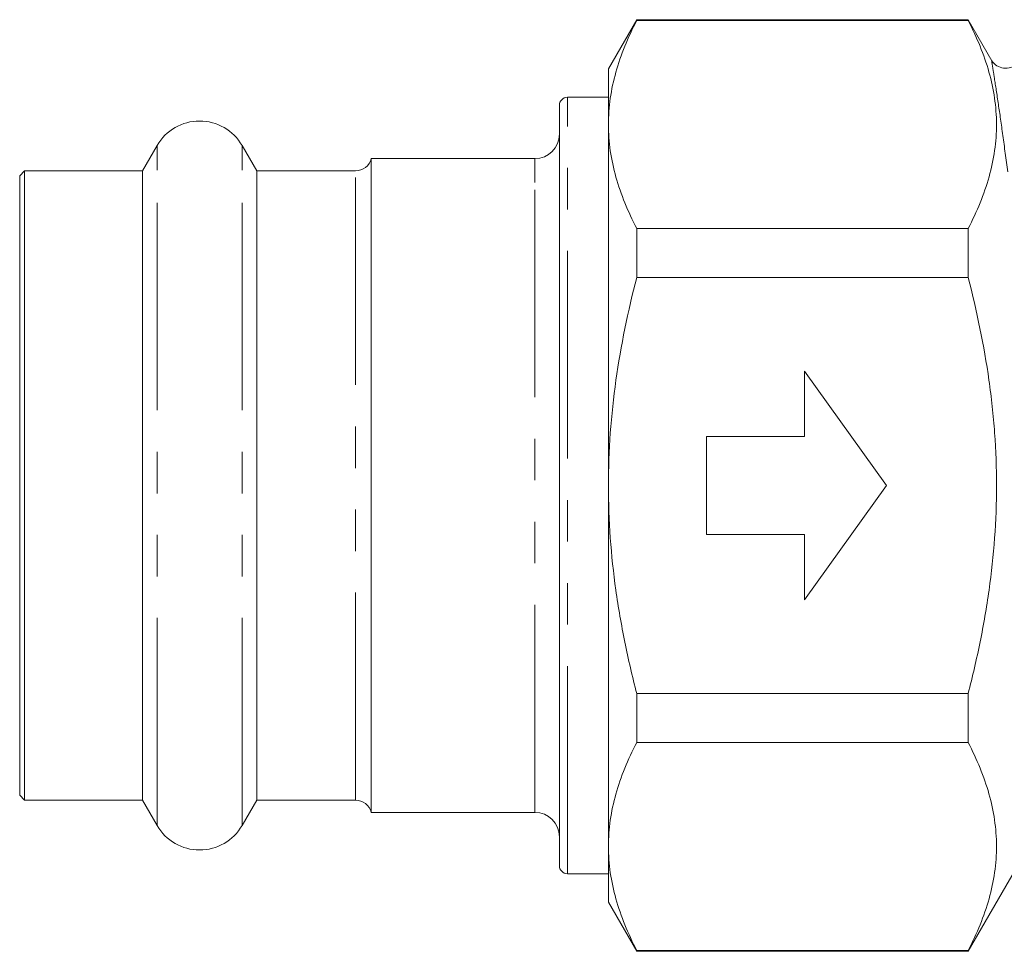
# Model space of a CAD drawing. Units: millimetres. Extents: x 158 to 248, y 98 to 235.
# Drawn here: x 158 to 189, y 184 to 213 of the extents above; entities that cross this region are included whole.
import ezdxf

# ---------------------------------------------------------------- set-up
doc = ezdxf.new("R2010")
doc.units = ezdxf.units.MM
doc.linetypes.add('PHANTOM', pattern=[12.7, 6.35, -1.27, 1.27, -1.27, 1.27, -1.27])

msp = doc.modelspace()

# ---------------------------------------------------------------- linework, layer by layer
at = {"color": 7, "linetype": 'Continuous', "lineweight": 15}
for p, q in [((177.275, 212.631), (176.409, 211.131)), ((187.409, 212.631), (177.275, 212.631)), ((177.275, 212.631), (177.275, 212.605)), ((177.275, 212.605), (187.409, 212.605)), ((188.133, 211.377), (187.409, 212.631)), ((187.409, 212.605), (187.409, 212.631)), ((176.409, 209.423), (176.409, 211.131)), ((176.409, 210.256), (175.159, 210.256)), ((174.909, 209.162), (174.909, 210.006)), ((176.409, 198.381), (176.409, 209.423)), ((174.909, 186.756), (174.909, 209.162)), ((162.61, 208.781), (162.163, 208.006)), ((165.656, 208.006), (165.208, 208.781)), ((174.159, 208.381), (169.159, 208.381)), ((169.159, 208.381), (169.159, 207.655)), ((158.559, 208.006), (158.409, 207.856)), ((158.409, 207.168), (158.409, 207.856)), ((162.163, 208.006), (158.559, 208.006)), ((158.559, 207.308), (158.559, 208.006)), ((162.163, 207.308), (162.163, 208.006)), ((168.675, 208.006), (165.656, 208.006)), ((165.656, 207.308), (165.656, 208.006)), ((169.159, 207.655), (169.159, 188.381)), ((158.409, 188.906), (158.409, 207.168)), ((158.559, 188.756), (158.559, 207.308)), ((162.163, 188.756), (162.163, 207.308)), ((165.656, 188.756), (165.656, 207.308)), ((177.275, 206.241), (177.275, 204.745)), ((187.409, 206.241), (177.275, 206.241)), ((187.409, 204.745), (187.409, 206.241)), ((177.275, 204.745), (187.409, 204.745)), ((184.909, 198.381), (182.409, 201.881)), ((182.409, 201.881), (182.409, 199.881)), ((182.409, 199.881), (179.409, 199.881)), ((179.409, 199.881), (179.409, 196.881)), ((176.409, 187.34), (176.409, 198.381)), ((182.409, 194.881), (184.909, 198.381)), ((179.409, 196.881), (182.409, 196.881)), ((182.409, 196.881), (182.409, 194.881)), ((177.275, 192.017), (177.275, 190.522)), ((187.409, 192.017), (177.275, 192.017)), ((187.409, 190.522), (187.409, 192.017)), ((177.275, 190.522), (187.409, 190.522)), ((158.409, 188.906), (158.559, 188.756)), ((158.559, 188.756), (162.163, 188.756)), ((162.163, 188.756), (162.61, 187.981)), ((165.208, 187.981), (165.656, 188.756)), ((165.656, 188.756), (168.675, 188.756)), ((169.159, 188.381), (174.159, 188.381)), ((176.409, 185.631), (176.409, 187.34)), ((175.159, 186.506), (176.409, 186.506)), ((187.409, 184.131), (188.852, 186.631)), ((176.409, 185.631), (177.275, 184.131)), ((187.409, 184.158), (177.275, 184.158)), ((177.275, 184.158), (177.275, 184.131)), ((177.275, 184.131), (187.409, 184.131)), ((187.409, 184.131), (187.409, 184.158))]:
    msp.add_line(p, q, dxfattribs=at)
at = {"color": 8, "linetype": 'PHANTOM', "lineweight": 0}
for p, q in [((175.159, 209.394), (175.159, 210.256)), ((175.159, 186.506), (175.159, 209.394)), ((162.61, 208.026), (162.61, 208.781)), ((165.208, 208.026), (165.208, 208.781)), ((174.159, 207.655), (174.159, 208.381)), ((162.61, 187.981), (162.61, 208.026)), ((165.208, 187.981), (165.208, 208.026)), ((168.675, 188.756), (168.675, 208.006)), ((174.159, 188.381), (174.159, 207.655))]:
    msp.add_line(p, q, dxfattribs=at)
at = {"color": 7, "linetype": 'Continuous', "lineweight": 15}
for centre, radius, start, end in [((188.556, 211.645), 0.5, 212.3364, 313.179), ((175.159, 210.006), 0.25, 90, 180), ((163.909, 208.031), 1.5, 30, 150), ((174.159, 209.131), 0.75, 270, 0), ((168.675, 208.506), 0.5, 270, 345.5225), ((168.675, 188.256), 0.5, 14.4775, 90), ((174.159, 187.631), 0.75, 0, 90), ((163.909, 188.731), 1.5, 210, 330), ((175.159, 186.756), 0.25, 180, 270)]:
    msp.add_arc(centre, radius, start, end, dxfattribs=at)
for points, knots in [([(177.275, 212.605), (177.005, 212.082), (176.787, 211.555), (176.489, 210.495), (176.409, 209.961), (176.409, 209.423)], [0, 0, 0, 0, 0.5, 0.5, 1, 1, 1, 1]), ([(187.409, 212.605), (187.678, 212.083), (187.896, 211.559), (188.194, 210.502), (188.274, 209.971), (188.276, 209.166), (188.257, 208.896), (188.18, 208.358), (188.122, 208.09), (187.898, 207.291), (187.679, 206.764), (187.409, 206.241)], [0, 0, 0, 0, 0.25, 0.25, 0.5, 0.5, 0.625, 0.625, 0.75, 0.75, 1, 1, 1, 1]), ([(176.409, 209.423), (176.409, 209.156), (176.429, 208.887), (176.507, 208.35), (176.564, 208.084), (176.789, 207.287), (177.007, 206.762), (177.275, 206.241)], [0, 0, 0, 0, 0.25, 0.25, 0.5, 0.5, 1, 1, 1, 1]), ([(176.409, 198.381), (176.409, 198.916), (176.429, 199.452), (176.506, 200.526), (176.565, 201.066), (176.791, 202.665), (177.009, 203.712), (177.275, 204.745)], [0, 0, 0, 0, 0.25, 0.25, 0.5, 0.5, 1, 1, 1, 1]), ([(187.409, 192.017), (187.544, 192.538), (187.666, 193.066), (187.881, 194.122), (187.973, 194.651), (188.196, 196.243), (188.275, 197.308), (188.275, 198.915), (188.256, 199.452), (188.198, 200.259), (188.173, 200.529), (188.115, 201.067), (188.082, 201.334), (187.894, 202.666), (187.676, 203.712), (187.409, 204.745)], [0, 0, 0, 0, 0.125, 0.125, 0.25, 0.25, 0.5, 0.5, 0.625, 0.625, 0.6875, 0.6875, 0.75, 0.75, 1, 1, 1, 1]), ([(177.275, 192.017), (177.141, 192.538), (177.019, 193.063), (176.804, 194.122), (176.712, 194.652), (176.488, 196.245), (176.409, 197.311), (176.409, 198.381)], [0, 0, 0, 0, 0.25, 0.25, 0.5, 0.5, 1, 1, 1, 1]), ([(177.275, 190.522), (177.005, 189.998), (176.787, 189.472), (176.489, 188.411), (176.409, 187.878), (176.409, 187.34)], [0, 0, 0, 0, 0.5, 0.5, 1, 1, 1, 1]), ([(187.409, 190.522), (187.678, 190), (187.896, 189.475), (188.194, 188.419), (188.274, 187.887), (188.276, 187.083), (188.257, 186.813), (188.18, 186.274), (188.122, 186.006), (187.898, 185.207), (187.679, 184.68), (187.409, 184.158)], [0, 0, 0, 0, 0.25, 0.25, 0.5, 0.5, 0.625, 0.625, 0.75, 0.75, 1, 1, 1, 1]), ([(176.409, 187.34), (176.409, 187.072), (176.429, 186.803), (176.507, 186.267), (176.564, 186), (176.789, 185.204), (177.007, 184.679), (177.275, 184.158)], [0, 0, 0, 0, 0.25, 0.25, 0.5, 0.5, 1, 1, 1, 1])]:
    msp.add_open_spline(points, degree=3, knots=knots, dxfattribs=at)
at = {"color": 8, "linetype": 'PHANTOM', "lineweight": 0}
msp.add_open_spline([(188.618, 207.972), (188.568, 208.356), (188.467, 209.131), (188.323, 210.111), (188.224, 210.761), (188.166, 211.128), (188.13, 211.351), (188.128, 211.365), (188.127, 211.373)], degree=3, knots=[0, 0, 0, 0, 0.193019, 0.39013, 0.61221, 0.727693, 0.843168, 1, 1, 1, 1], dxfattribs=at)

doc.saveas('drawing.dxf')
